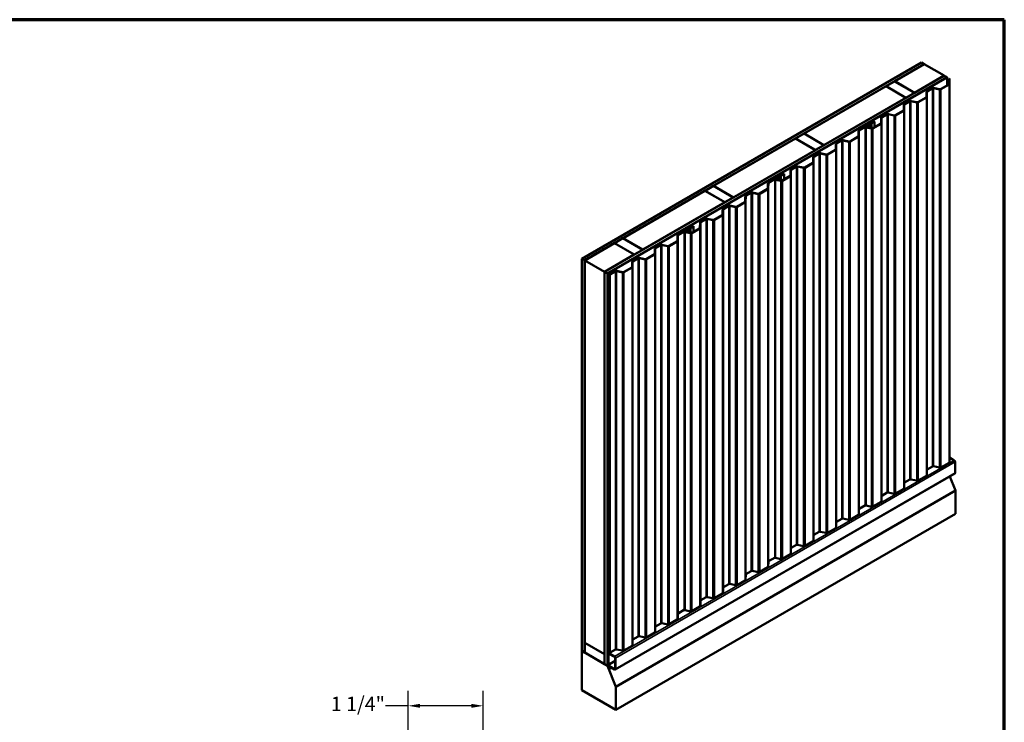
# Model space of a CAD drawing. Units: inches. Extents: x 0.6 to 33.4, y 0.6 to 21.4.
# Drawn here: x 17 to 33.4, y 9.7 to 21.4 of the extents above; entities that cross this region are included whole.
import ezdxf

# ---------------------------------------------------------------- set-up
doc = ezdxf.new("R2010")
doc.units = ezdxf.units.IN
doc.header["$LTSCALE"] = 2
doc.header["$MEASUREMENT"] = 0
doc.layers.get('0').update_dxf_attribs({"lineweight": 13})
for name, color, linetype, lineweight in [('Border (ANSI)', 7, 'Continuous', 70), ('Dimension (ANSI)', 7, 'Continuous', 25), ('Visible (ANSI)', 7, 'Continuous', 50), ('Visible Narrow (ANSI)', 7, 'Continuous', 35)]:
    doc.layers.add(name, color=color, linetype=linetype, lineweight=lineweight)
doc.styles.add('Note Text (ANSI)', font='tahoma.ttf')
doc.dimstyles.new('Architectural (ANSI)', dxfattribs={"dimscale": 2, "dimtxt": 0.12, "dimasz": 0.098425, "dimexe": 0.125, "dimexo": 0.0625, "dimgap": 0.031496, "dimtad": 0, "dimtih": 1, "dimtoh": 1, "dimdec": 4, "dimrnd": 1e-08, "dimzin": 3, "dimdsep": 46, "dimlunit": 4, "dimtxsty": 'Note Text (ANSI)', "dimcen": 0.09, "dimdle": 0.393701, "dimclrd": 256, "dimclre": 256, "dimclrt": 256, "dimadec": 0, "dimazin": 3, "dimtfac": 1, "dimtofl": 0, "dimtmove": 0, "dimatfit": 3, "dimfxl": 1, "dimfrac": 2, "dimtolj": 1, "dimtzin": 12, "dimlwd": -1, "dimlwe": -1, "dimarcsym": 0})

# ---------------------------------------------------------------- blocks, each defined once
blk = doc.blocks.new('Borders ATAS Border - Note')
at = {"layer": 'Border (ANSI)'}
for p, q in [((16.7, 10.7), (0.3, 10.7)), ((16.7, 0.3), (16.7, 10.7))]:
    blk.add_line(p, q, dxfattribs=at)
blk = doc.blocks.new('*D9')
at = {"layer": 'Defpoints', "color": 0, "transparency": 16777216}
for p in [(24.721, 9.974), (23.471, 9.143), (24.721, 5.983)]:
    blk.add_point(p, dxfattribs=at)
at = {"layer": 'Dimension (ANSI)', "transparency": 16777216}
for p, q in [((23.471, 9.268), (23.471, 10.224)), ((24.721, 6.108), (24.721, 10.224)), ((23.471, 9.974), (23.093, 9.974)), ((24.525, 9.974), (23.668, 9.974))]:
    blk.add_line(p, q, dxfattribs=at)
for points in [[(23.668, 10.007), (23.668, 9.941), (23.471, 9.974)], [(24.525, 10.007), (24.525, 9.941), (24.721, 9.974)]]:
    blk.add_solid(points, dxfattribs=at)
at = {"layer": 'Dimension (ANSI)', "transparency": 16777216, "insert": (22.182, 10.126), "char_height": 0.24, "attachment_point": 1, "style": 'Note Text (ANSI)'}
blk.add_mtext('\\A1;1 1/4"', dxfattribs=at)

msp = doc.modelspace()

# ---------------------------------------------------------------- linework, layer by layer
at = {"layer": 'Visible (ANSI)'}
for p, q in [((26.36252, 17.42029), (32.01938, 20.68628)), ((32.06652, 20.65906), (32.01938, 20.68628)), ((26.40966, 17.39308), (32.06652, 20.65906)), ((32.06746, 20.65852), (31.57437, 20.37383)), ((32.06652, 20.65797), (32.06652, 20.65906)), ((32.39744, 20.468), (32.06746, 20.65852)), ((26.74153, 17.20147), (32.39839, 20.46746)), ((26.78867, 17.17425), (32.44553, 20.44024)), ((26.78962, 17.17371), (32.44647, 20.4397)), ((26.79263, 17.17197), (32.44949, 20.43795)), ((31.57343, 20.37329), (31.43201, 20.29164)), ((31.90341, 20.18277), (31.57343, 20.37329)), ((31.57437, 20.37383), (31.57437, 20.37274)), ((31.57437, 20.37383), (31.90436, 20.18332)), ((31.90436, 20.18332), (32.39744, 20.468)), ((32.39744, 20.468), (32.39744, 20.46691)), ((32.44553, 20.44024), (32.39839, 20.46746)), ((32.44553, 20.43915), (32.44553, 20.44024)), ((32.44949, 20.43795), (32.44647, 20.4397)), ((32.44949, 20.30868), (32.44949, 20.43795)), ((32.47942, 20.3299), (32.48011, 20.41746)), ((32.48056, 20.42002), (32.48677, 20.41643)), ((32.48677, 20.41643), (32.48609, 20.32988)), ((32.48677, 14.11897), (32.48677, 20.41643)), ((31.43107, 20.29109), (30.06588, 19.5029)), ((31.76105, 20.10058), (31.43107, 20.29109)), ((31.43201, 20.29164), (31.43201, 20.29055)), ((31.43201, 20.29164), (31.76199, 20.10112)), ((31.76199, 20.10112), (31.90341, 20.18277)), ((31.90341, 20.18277), (31.90341, 20.18168)), ((31.90436, 20.18332), (31.90436, 20.18223)), ((32.1023, 20.11217), (32.10299, 20.19972)), ((32.10965, 20.19971), (32.10897, 20.11215)), ((32.10982, 20.20919), (32.19851, 20.26039)), ((32.20323, 20.25767), (32.11454, 20.20647)), ((32.31881, 20.23889), (32.22081, 20.25989)), ((32.22313, 20.2635), (32.32113, 20.2425)), ((32.33871, 20.24472), (32.47454, 20.32314)), ((32.47926, 20.32042), (32.34342, 20.242)), ((30.39586, 19.31239), (31.76105, 20.10058)), ((31.7327, 19.99146), (31.82139, 20.04266)), ((31.8261, 20.03994), (31.73741, 19.98873)), ((31.76105, 20.10058), (31.76105, 20.09949)), ((31.76199, 20.10112), (31.76199, 20.10003)), ((31.94168, 20.02116), (31.84369, 20.04216)), ((31.84601, 20.04577), (31.944, 20.02477)), ((31.96159, 20.02699), (32.09742, 20.10541)), ((32.10213, 20.10269), (31.9663, 20.02426)), ((31.58446, 19.80925), (31.7203, 19.88768)), ((31.72501, 19.88496), (31.58918, 19.80653)), ((31.72518, 19.89444), (31.72586, 19.98199)), ((31.73253, 19.98197), (31.73184, 19.89442)), ((31.18949, 19.67784), (31.23485, 19.70402)), ((31.23956, 19.7013), (31.19421, 19.67512)), ((31.23485, 19.70402), (31.23956, 19.7013)), ((31.23956, 19.7013), (31.23956, 19.61013)), ((31.34805, 19.6767), (31.34874, 19.76426)), ((31.35541, 19.76424), (31.35472, 19.67669)), ((31.35557, 19.77372), (31.44427, 19.82493)), ((31.44898, 19.82221), (31.36029, 19.771)), ((31.56456, 19.80343), (31.46656, 19.82443)), ((31.46888, 19.82803), (31.56688, 19.80704)), ((30.97093, 19.45897), (30.97162, 19.54653)), ((30.97828, 19.54651), (30.9776, 19.45895)), ((30.97845, 19.55599), (31.13509, 19.64643)), ((31.13981, 19.64371), (30.98316, 19.55327)), ((31.09021, 13.31443), (31.09021, 19.61188)), ((31.09411, 19.61733), (31.11348, 19.6285)), ((31.11819, 19.62578), (31.09883, 19.6146)), ((31.18744, 19.5857), (31.0989, 19.60467)), ((31.10122, 19.60827), (31.18976, 19.5893)), ((31.12221, 19.63075), (31.14386, 19.6314)), ((31.14421, 19.62756), (31.12255, 19.6269)), ((31.12585, 19.603), (31.12585, 19.61126)), ((31.14963, 19.64138), (31.15629, 19.64158)), ((31.15017, 19.63545), (31.14963, 19.64138)), ((31.14963, 19.63372), (31.14963, 19.64138)), ((31.15115, 19.62464), (31.15662, 19.63833)), ((31.15226, 19.60996), (31.16325, 19.63744)), ((31.15388, 19.65329), (31.15388, 19.64836)), ((31.15629, 19.64158), (31.15683, 19.63565)), ((31.16312, 19.63746), (31.15765, 19.62377)), ((31.15876, 19.66009), (31.17516, 19.66956)), ((31.16975, 19.63658), (31.15876, 19.6091)), ((31.17988, 19.66684), (31.16347, 19.65737)), ((31.16355, 19.63963), (31.16355, 19.63841)), ((31.17035, 19.59346), (31.17035, 19.63963)), ((31.17603, 19.67032), (31.17789, 19.67292)), ((31.18405, 19.67145), (31.1822, 19.66885)), ((31.18369, 19.67627), (31.18819, 19.67734)), ((31.19073, 19.67378), (31.18623, 19.67271)), ((31.20734, 19.59152), (31.34317, 19.66994)), ((31.34789, 19.66722), (31.21205, 19.5888)), ((29.92257, 19.42016), (28.55738, 18.63197)), ((30.25255, 19.22965), (29.92257, 19.42016)), ((30.06494, 19.50236), (29.92351, 19.42071)), ((29.92351, 19.42071), (29.92351, 19.41962)), ((29.92351, 19.42071), (30.2535, 19.23019)), ((30.39492, 19.31184), (30.06494, 19.50236)), ((30.06588, 19.5029), (30.06588, 19.50181)), ((30.06588, 19.5029), (30.39586, 19.31239)), ((30.60133, 19.33826), (30.69002, 19.38946)), ((30.69473, 19.38674), (30.60604, 19.33554)), ((30.81031, 19.36796), (30.71232, 19.38896)), ((30.71464, 19.39257), (30.81263, 19.37157)), ((30.83022, 19.37379), (30.96605, 19.45221)), ((30.97076, 19.44949), (30.83493, 19.37107)), ((28.88737, 18.44146), (30.25255, 19.22965)), ((30.25255, 19.22965), (30.25255, 19.22856)), ((30.2535, 19.23019), (30.39492, 19.31184)), ((30.2535, 19.23019), (30.2535, 19.2291)), ((30.39492, 19.31184), (30.39492, 19.31075)), ((30.39586, 19.31239), (30.39586, 19.3113)), ((30.45309, 19.15606), (30.58892, 19.23448)), ((30.59364, 19.23176), (30.45781, 19.15334)), ((30.59381, 19.24124), (30.59449, 19.32879)), ((30.60116, 19.32878), (30.60047, 19.24122)), ((30.21668, 19.02351), (30.21737, 19.11106)), ((30.22404, 19.11104), (30.22335, 19.02349)), ((30.2242, 19.12053), (30.31289, 19.17173)), ((30.31761, 19.16901), (30.22892, 19.1178)), ((30.43319, 19.15023), (30.33519, 19.17123)), ((30.33751, 19.17484), (30.43551, 19.15384)), ((29.83956, 18.80578), (29.84025, 18.89333)), ((29.84691, 18.89331), (29.84623, 18.80576)), ((29.84708, 18.90279), (29.93577, 18.954)), ((29.94049, 18.95128), (29.85179, 18.90007)), ((30.05607, 18.9325), (29.95807, 18.9535)), ((29.96039, 18.9571), (30.05839, 18.93611)), ((30.07597, 18.93832), (30.2118, 19.01675)), ((30.21651, 19.01403), (30.08068, 18.9356)), ((29.46996, 18.68506), (29.6266, 18.7755)), ((29.63131, 18.77278), (29.47467, 18.68234)), ((29.58171, 12.4435), (29.58171, 18.74095)), ((29.58562, 18.7464), (29.60498, 18.75757)), ((29.60969, 18.75485), (29.59033, 18.74367)), ((29.67894, 18.71477), (29.59041, 18.73374)), ((29.59273, 18.73734), (29.68126, 18.71837)), ((29.61371, 18.75982), (29.63537, 18.76047)), ((29.63572, 18.75663), (29.61406, 18.75598)), ((29.61736, 18.73207), (29.61736, 18.74033)), ((29.64114, 18.77045), (29.6478, 18.77065)), ((29.64168, 18.76452), (29.64114, 18.77045)), ((29.64114, 18.76279), (29.64114, 18.77045)), ((29.64266, 18.75371), (29.64813, 18.7674)), ((29.64377, 18.73903), (29.65475, 18.76651)), ((29.64538, 18.78236), (29.64538, 18.77743)), ((29.6478, 18.77065), (29.64833, 18.76472)), ((29.65463, 18.76653), (29.64915, 18.75285)), ((29.65026, 18.78916), (29.66667, 18.79863)), ((29.66125, 18.76565), (29.65026, 18.73817)), ((29.67138, 18.79591), (29.65498, 18.78644)), ((29.65505, 18.7687), (29.65505, 18.76748)), ((29.66185, 18.72253), (29.66185, 18.7687)), ((29.66754, 18.79939), (29.66939, 18.80199)), ((29.67556, 18.80052), (29.6737, 18.79792)), ((29.67519, 18.80534), (29.6797, 18.80641)), ((29.68223, 18.80285), (29.67773, 18.80178)), ((29.681, 18.80691), (29.72636, 18.83309)), ((29.73107, 18.83037), (29.68571, 18.80419)), ((29.69885, 18.72059), (29.83468, 18.79901)), ((29.83939, 18.79629), (29.70356, 18.71787)), ((29.72636, 18.83309), (29.73107, 18.83037)), ((29.73107, 18.83037), (29.73107, 18.7392)), ((27.04889, 17.76104), (28.41408, 18.54923)), ((28.41408, 18.54923), (28.74406, 18.35872)), ((28.55644, 18.63143), (28.41502, 18.54978)), ((28.41502, 18.54978), (28.41502, 18.54869)), ((28.41502, 18.54978), (28.745, 18.35926)), ((28.88642, 18.44091), (28.55644, 18.63143)), ((28.55738, 18.63197), (28.55738, 18.63088)), ((28.55738, 18.63197), (28.88737, 18.44146)), ((29.32172, 18.50286), (29.45755, 18.58128)), ((29.46227, 18.57856), (29.32644, 18.50014)), ((29.46243, 18.58804), (29.46312, 18.6756)), ((29.46979, 18.67558), (29.4691, 18.58803)), ((28.745, 18.35926), (28.88642, 18.44091)), ((28.88642, 18.44091), (28.88642, 18.43982)), ((28.88737, 18.44146), (28.88737, 18.44037)), ((29.08531, 18.37031), (29.086, 18.45786)), ((29.09267, 18.45785), (29.09198, 18.37029)), ((29.09283, 18.46733), (29.18152, 18.51853)), ((29.18624, 18.51581), (29.09755, 18.46461)), ((29.30182, 18.49703), (29.20382, 18.51803)), ((29.20614, 18.52164), (29.30414, 18.50064)), ((28.74406, 18.35872), (27.37887, 17.57053)), ((28.70819, 18.15258), (28.70887, 18.24013)), ((28.71554, 18.24011), (28.71485, 18.15256)), ((28.71571, 18.2496), (28.8044, 18.3008)), ((28.80911, 18.29808), (28.72042, 18.24687)), ((28.74406, 18.35872), (28.74406, 18.35763)), ((28.745, 18.35926), (28.745, 18.35817)), ((28.92469, 18.2793), (28.8267, 18.3003)), ((28.82902, 18.30391), (28.92701, 18.28291)), ((28.9446, 18.28513), (29.08043, 18.36355)), ((29.08514, 18.36083), (28.94931, 18.28241)), ((28.33859, 18.03186), (28.42728, 18.08307)), ((28.43199, 18.08035), (28.3433, 18.02914)), ((28.54757, 18.06157), (28.44957, 18.08257)), ((28.45189, 18.08617), (28.54989, 18.06518)), ((28.56747, 18.06739), (28.70331, 18.14582)), ((28.70802, 18.1431), (28.57219, 18.06467)), ((27.96146, 17.81413), (28.11811, 17.90457)), ((28.12282, 17.90185), (27.96618, 17.81141)), ((28.07712, 17.87547), (28.09649, 17.88664)), ((28.1012, 17.88392), (28.08184, 17.87274)), ((28.10522, 17.88889), (28.12687, 17.88954)), ((28.12722, 17.8857), (28.10557, 17.88505)), ((28.13264, 17.89952), (28.1393, 17.89972)), ((28.13318, 17.89359), (28.13264, 17.89952)), ((28.13264, 17.89186), (28.13264, 17.89952)), ((28.13416, 17.88278), (28.13963, 17.89647)), ((28.13527, 17.8681), (28.14626, 17.89558)), ((28.13689, 17.91143), (28.13689, 17.9065)), ((28.1393, 17.89972), (28.13984, 17.89379)), ((28.14613, 17.8956), (28.14066, 17.88192)), ((28.14177, 17.91823), (28.15818, 17.9277)), ((28.15276, 17.89472), (28.14177, 17.86724)), ((28.16289, 17.92498), (28.14648, 17.91551)), ((28.14656, 17.89777), (28.14656, 17.89655)), ((28.15336, 17.8516), (28.15336, 17.89777)), ((28.15905, 17.92846), (28.1609, 17.93106)), ((28.16706, 17.92959), (28.16521, 17.92699)), ((28.1667, 17.93441), (28.1712, 17.93548)), ((28.17374, 17.93192), (28.16924, 17.93085)), ((28.17251, 17.93598), (28.21786, 17.96216)), ((28.22257, 17.95944), (28.17722, 17.93326)), ((28.19035, 17.84966), (28.32618, 17.92808)), ((28.3309, 17.92536), (28.19506, 17.84694)), ((28.21786, 17.96216), (28.22257, 17.95944)), ((28.22257, 17.95944), (28.22257, 17.86827)), ((28.33106, 17.93485), (28.33175, 18.0224)), ((28.33842, 18.02238), (28.33773, 17.93483)), ((26.90652, 17.67885), (27.04795, 17.7605)), ((27.04795, 17.7605), (27.37793, 17.56998)), ((27.04889, 17.76104), (27.04889, 17.75995)), ((27.37887, 17.57053), (27.04889, 17.76104)), ((27.95394, 17.71711), (27.95463, 17.80467)), ((27.96129, 17.80465), (27.96061, 17.7171)), ((28.07322, 11.57257), (28.07322, 17.87002)), ((28.17045, 17.84384), (28.08191, 17.86281)), ((28.08423, 17.86641), (28.17277, 17.84745)), ((28.10886, 17.86114), (28.10886, 17.8694)), ((26.41061, 17.39253), (26.90558, 17.67831)), ((27.23557, 17.48779), (26.90558, 17.67831)), ((26.90652, 17.67885), (26.90652, 17.67776)), ((27.23651, 17.48833), (26.90652, 17.67885)), ((27.37793, 17.56998), (27.23651, 17.48833)), ((27.37793, 17.56998), (27.37793, 17.56889)), ((27.37887, 17.57053), (27.37887, 17.56944)), ((27.57682, 17.49938), (27.5775, 17.58693)), ((27.58417, 17.58692), (27.58348, 17.49936)), ((27.58434, 17.5964), (27.67303, 17.64761)), ((27.67774, 17.64488), (27.58905, 17.59368)), ((27.79332, 17.6261), (27.69533, 17.6471)), ((27.69765, 17.65071), (27.79564, 17.62971)), ((27.81323, 17.63193), (27.94906, 17.71035)), ((27.95377, 17.70763), (27.81794, 17.62921)), ((26.36252, 10.88832), (26.36252, 17.42029)), ((26.36252, 17.42029), (26.40966, 17.39308)), ((26.40966, 17.39308), (26.40966, 10.8611)), ((26.41061, 11.02495), (26.41061, 17.39253)), ((26.41061, 17.39253), (26.74059, 17.20202)), ((26.74059, 17.20202), (27.23557, 17.48779)), ((27.20721, 17.37867), (27.29591, 17.42987)), ((27.30062, 17.42715), (27.21193, 17.37595)), ((27.23557, 17.4867), (27.23557, 17.48779)), ((27.23651, 17.48833), (27.23651, 17.48725)), ((27.4162, 17.40837), (27.3182, 17.42937)), ((27.32052, 17.43298), (27.41852, 17.41198)), ((27.4361, 17.4142), (27.57194, 17.49262)), ((27.57665, 17.4899), (27.44082, 17.41148)), ((27.05898, 17.19647), (27.19481, 17.27489)), ((27.19953, 17.27217), (27.06369, 17.19374)), ((27.19969, 17.28165), (27.20038, 17.3692)), ((27.20705, 17.36918), (27.20636, 17.28163)), ((26.74059, 17.20202), (26.74059, 10.83443)), ((26.74153, 10.6695), (26.74153, 17.20147)), ((26.74153, 17.20147), (26.78867, 17.17425)), ((26.78867, 17.17425), (26.78867, 10.64228)), ((26.79263, 17.17197), (26.78962, 17.17371)), ((26.78962, 17.17371), (26.78962, 10.87218)), ((26.79263, 10.87188), (26.79263, 17.17197)), ((26.82992, 17.15044), (26.8237, 17.15403)), ((26.8237, 10.85658), (26.8237, 17.15403)), ((26.82992, 17.15145), (26.82992, 17.15044)), ((26.82992, 17.15044), (26.82992, 10.85299)), ((26.83009, 17.16093), (26.91878, 17.21214)), ((26.9235, 17.20942), (26.8348, 17.15821)), ((27.03908, 17.19064), (26.94108, 17.21164)), ((26.9434, 17.21524), (27.0414, 17.19425)), ((32.48677, 14.11897), (32.48609, 14.03243)), ((32.48668, 14.10814), (32.56687, 14.06184)), ((32.20323, 13.96022), (32.11454, 13.90901)), ((32.31881, 13.94144), (32.22081, 13.96243)), ((32.47926, 14.02296), (32.34342, 13.94454)), ((32.58195, 14.03572), (32.58195, 13.85282)), ((32.57753, 13.84305), (26.92068, 10.57707)), ((32.10213, 13.80523), (31.9663, 13.72681)), ((32.10965, 13.90225), (32.10897, 13.8147)), ((32.58506, 13.55698), (32.493, 13.79425)), ((31.73253, 13.68452), (31.73184, 13.59696)), ((31.8261, 13.74248), (31.73741, 13.69128)), ((31.94168, 13.72371), (31.84369, 13.7447)), ((26.92821, 10.29099), (32.58506, 13.55698)), ((31.35541, 13.46679), (31.35472, 13.37923)), ((31.44898, 13.52475), (31.36029, 13.47355)), ((31.56456, 13.50597), (31.46656, 13.52697)), ((31.72501, 13.5875), (31.58918, 13.50908)), ((32.58506, 13.17342), (32.58506, 13.55698)), ((31.09021, 13.31762), (30.98316, 13.25581)), ((31.18744, 13.28824), (31.0989, 13.30721)), ((31.34789, 13.36977), (31.21205, 13.29134)), ((26.92821, 9.90744), (32.58506, 13.17342)), ((30.97076, 13.15203), (30.83493, 13.07361)), ((30.97828, 13.24905), (30.9776, 13.1615)), ((30.60116, 13.03132), (30.60047, 12.94377)), ((30.69473, 13.08929), (30.60604, 13.03808)), ((30.81031, 13.07051), (30.71232, 13.0915)), ((30.22404, 12.81359), (30.22335, 12.72603)), ((30.31761, 12.87155), (30.22892, 12.82035)), ((30.43319, 12.85278), (30.33519, 12.87377)), ((30.59364, 12.9343), (30.45781, 12.85588)), ((29.94049, 12.65382), (29.85179, 12.60262)), ((30.05607, 12.63504), (29.95807, 12.65604)), ((30.21651, 12.71657), (30.08068, 12.63815)), ((29.83939, 12.49884), (29.70356, 12.42041)), ((29.84691, 12.59586), (29.84623, 12.5083)), ((29.46979, 12.37812), (29.4691, 12.29057)), ((29.58171, 12.44669), (29.47467, 12.38488)), ((29.67894, 12.41731), (29.59041, 12.43628)), ((29.09267, 12.16039), (29.09198, 12.07284)), ((29.18624, 12.21836), (29.09755, 12.16715)), ((29.30182, 12.19958), (29.20382, 12.22057)), ((29.46227, 12.2811), (29.32644, 12.20268)), ((28.80911, 12.00063), (28.72042, 11.94942)), ((28.92469, 11.98185), (28.8267, 12.00284)), ((29.08514, 12.06337), (28.94931, 11.98495)), ((26.79358, 11.86128), (26.8237, 11.87867)), ((26.79735, 11.8591), (26.79358, 11.86128)), ((26.79358, 11.86128), (26.79358, 11.20808)), ((26.79735, 11.8591), (26.8237, 11.87432)), ((26.79735, 11.20773), (26.79735, 11.8591)), ((28.70802, 11.84564), (28.57219, 11.76722)), ((28.71554, 11.94266), (28.71485, 11.8551)), ((28.33842, 11.72493), (28.33773, 11.63737)), ((28.43199, 11.78289), (28.3433, 11.73169)), ((28.54757, 11.76411), (28.44957, 11.78511)), ((27.96129, 11.50719), (27.96061, 11.41964)), ((28.07322, 11.57576), (27.96618, 11.51395)), ((28.17045, 11.54638), (28.08191, 11.56535)), ((28.3309, 11.62791), (28.19506, 11.54949)), ((27.67774, 11.34743), (27.58905, 11.29622)), ((27.79332, 11.32865), (27.69533, 11.34965)), ((27.95377, 11.41018), (27.81794, 11.33175)), ((26.79358, 11.20808), (26.8162, 11.16889)), ((26.79735, 11.20773), (26.8237, 11.22295)), ((26.81998, 11.16854), (26.79735, 11.20773)), ((26.80461, 11.18897), (26.7997, 11.18614)), ((26.7997, 10.86825), (26.7997, 11.18614)), ((26.7997, 11.18614), (26.80725, 11.18179)), ((26.80838, 11.18244), (26.80725, 11.18179)), ((26.80725, 11.18179), (26.80725, 10.8639)), ((26.8162, 11.16889), (26.8162, 11.06185)), ((26.81998, 11.16854), (26.8237, 11.17069)), ((26.81998, 11.05968), (26.81998, 11.16854)), ((27.57665, 11.19244), (27.44082, 11.11402)), ((27.58417, 11.28946), (27.58348, 11.20191)), ((26.74059, 10.83443), (26.41061, 11.02495)), ((26.41061, 11.02386), (26.41155, 11.0244)), ((26.41061, 10.86056), (26.41061, 11.02386)), ((26.41061, 11.02386), (26.74059, 10.83334)), ((26.8162, 11.06185), (26.81998, 11.05968)), ((26.81998, 11.05968), (26.8237, 11.06183)), ((27.20705, 11.07173), (27.20636, 10.98418)), ((27.30062, 11.1297), (27.21193, 11.07849)), ((27.4162, 11.11092), (27.3182, 11.13191)), ((26.40966, 10.8611), (26.36252, 10.88832)), ((26.36252, 10.88723), (26.36347, 10.88778)), ((26.79339, 10.63847), (26.36252, 10.88723)), ((26.36252, 10.88723), (26.36252, 10.23403)), ((26.40966, 10.8611), (26.41061, 10.86165)), ((26.74059, 10.67004), (26.41061, 10.86056)), ((26.74059, 10.83443), (26.74153, 10.83498)), ((26.74059, 10.83334), (26.74153, 10.83389)), ((26.74059, 10.83334), (26.74059, 10.67004)), ((26.78962, 10.87218), (26.79433, 10.86401)), ((26.79235, 10.86745), (26.78962, 10.86587)), ((26.78962, 10.86587), (26.79263, 10.86413)), ((26.78962, 10.65081), (26.78962, 10.86587)), ((26.79263, 10.87188), (26.7997, 10.87596)), ((26.79735, 10.86372), (26.79263, 10.87188)), ((26.79386, 10.86484), (26.79263, 10.86413)), ((26.79263, 10.86413), (26.79263, 10.64906)), ((26.79433, 10.86401), (26.79433, 10.8368)), ((26.79433, 10.8368), (26.80187, 10.82373)), ((26.79735, 10.86372), (26.79992, 10.8652)), ((26.79735, 10.8365), (26.79735, 10.86372)), ((26.79735, 10.8365), (26.81134, 10.84458)), ((26.80489, 10.82344), (26.79735, 10.8365)), ((26.80489, 10.82344), (26.82603, 10.83564)), ((26.81479, 10.85083), (26.91001, 10.79586)), ((26.91001, 10.78715), (26.81479, 10.84213)), ((26.82816, 10.854), (26.8237, 10.85658)), ((26.82992, 10.85299), (26.82816, 10.854)), ((26.82992, 10.854), (26.82992, 10.85299)), ((26.9235, 10.91196), (26.8348, 10.86076)), ((27.03908, 10.89318), (26.94108, 10.91418)), ((27.19953, 10.97471), (27.06369, 10.89629)), ((26.74059, 10.67004), (26.74153, 10.67059)), ((26.78867, 10.64228), (26.74153, 10.6695)), ((26.91756, 10.72346), (26.79546, 10.65297)), ((26.80187, 10.82373), (26.80187, 10.66188)), ((26.80187, 10.66188), (26.80489, 10.66014)), ((26.80489, 10.66014), (26.80489, 10.82344)), ((26.80489, 10.66014), (26.91756, 10.72518)), ((26.91756, 10.59119), (26.91756, 10.77408)), ((26.9251, 10.76973), (26.9251, 10.58683)), ((26.78867, 10.64228), (26.79182, 10.6441)), ((26.82308, 10.58995), (26.79138, 10.64486)), ((26.79339, 10.63847), (26.79465, 10.6392)), ((26.92821, 10.29099), (26.79339, 10.63847)), ((26.79352, 10.64609), (26.82522, 10.59118)), ((26.79546, 10.65297), (26.91001, 10.58683)), ((26.79546, 10.64426), (26.79546, 10.65297)), ((26.91001, 10.57812), (26.79546, 10.64426)), ((26.82522, 10.59118), (26.82308, 10.58995)), ((26.85631, 10.60913), (26.82522, 10.59118)), ((26.36252, 10.23403), (26.92821, 9.90744)), ((26.92821, 9.90744), (26.92821, 10.29099))]:
    msp.add_line(p, q, dxfattribs=at)
for centre, major_axis, start_param, end_param in [((32.50344, 20.41739), (-0.02333, 0), 6.08729739, 6.27865491), ((32.12632, 20.19966), (-0.02333, 0), 5.49778714, 6.27865491), ((32.12632, 20.19966), (-0.01667, 0), 5.49778714, 6.27865491), ((32.21501, 20.25087), (0.02333, 0), 1.21544356, 2.35619449), ((32.21501, 20.25087), (-0.01667, 0), 4.35703621, 5.49778714), ((32.32693, 20.25152), (-0.02333, 0), 1.21544356, 2.35619449), ((32.32693, 20.25152), (0.01667, 0), 4.35703621, 5.49778714), ((32.46276, 20.32995), (0.01667, 0), 5.49778714, 6.27865491), ((32.46276, 20.32995), (0.02333, 0), 5.49778714, 6.27865491), ((31.83789, 20.03314), (0.02333, 0), 1.21544356, 2.35619449), ((31.83789, 20.03314), (-0.01667, 0), 4.35703621, 5.49778714), ((31.9498, 20.03379), (-0.02333, 0), 1.21544356, 2.35619449), ((31.9498, 20.03379), (0.01667, 0), 4.35703621, 5.49778714), ((32.08563, 20.11221), (0.01667, 0), 5.49778714, 6.27865491), ((32.08563, 20.11221), (0.02333, 0), 5.49778714, 6.27865491), ((31.70851, 19.89448), (0.01667, 0), 5.49778714, 6.27865491), ((31.70851, 19.89448), (0.02333, 0), 5.49778714, 6.27865491), ((31.7492, 19.98193), (-0.02333, 0), 5.49778714, 6.27865491), ((31.7492, 19.98193), (-0.01667, 0), 5.49778714, 6.27865491), ((31.37207, 19.7642), (-0.02333, 0), 5.49778714, 6.27865491), ((31.37207, 19.7642), (-0.01667, 0), 5.49778714, 6.27865491), ((31.46076, 19.8154), (0.02333, 0), 1.21544356, 2.35619449), ((31.46076, 19.8154), (-0.01667, 0), 4.35703621, 5.49778714), ((31.57268, 19.81606), (-0.02333, 0), 1.21544356, 2.35619449), ((31.57268, 19.81606), (0.01667, 0), 4.35703621, 5.49778714), ((30.99495, 19.54647), (-0.02333, 0), 5.49778714, 6.27865491), ((30.99495, 19.54647), (-0.01667, 0), 5.49778714, 6.27865491), ((31.10354, 19.61188), (-0.01333, 0), 5.49778714, 7.49862886), ((31.10354, 19.61188), (-0.00667, 0), 5.49778714, 7.49862886), ((31.1229, 19.62306), (0.01333, 0), 1.62315575, 2.35619449), ((31.1229, 19.62306), (-0.00667, 0), 4.76474841, 5.49778714), ((31.14252, 19.61126), (0.01667, 0), 1.55286779, 6.0562925), ((31.14252, 19.61126), (-0.01, 0), 4.69446044, 9.19788516), ((31.14688, 19.63963), (0.01667, 0), 6.0562925, 8.6393798), ((31.14688, 19.63963), (0.01, 0), 6.0562925, 8.6393798), ((31.14297, 19.62573), (0.01507, 0), 4.69446044, 6.0562925), ((31.14297, 19.62573), (0.0084, 0), 4.69446044, 6.0562925), ((31.14351, 19.63525), (0.00667, 0), 4.76474841, 6.33554473), ((31.14351, 19.63525), (0.01333, 0), 4.76474841, 6.33554473), ((31.17054, 19.65329), (-0.01667, 0), 5.49778714, 7.06858347), ((31.14688, 19.63963), (0.0168, 0), 6.0562925, 7.06858347), ((31.17054, 19.65329), (-0.01, 0), 5.49778714, 7.06858347), ((31.14688, 19.63963), (0.02347, 0), 6.0562925, 7.06858347), ((31.17234, 19.6712), (0.004, 0), 5.49778714, 5.89257826), ((31.18775, 19.67057), (-0.01067, 0), 5.10299602, 5.89257826), ((31.17234, 19.6712), (0.01067, 0), 5.49778714, 5.89257826), ((31.18775, 19.67057), (-0.004, 0), 5.10299602, 5.89257826), ((31.19555, 19.59833), (-0.02333, 0), 1.21544356, 2.35619449), ((31.18667, 19.67947), (0.004, 0), 5.10299602, 5.49778714), ((31.19555, 19.59833), (0.01667, 0), 4.35703621, 5.49778714), ((31.18667, 19.67947), (-0.01067, 0), 1.96140337, 2.35619449), ((31.33139, 19.67675), (0.01667, 0), 5.49778714, 6.27865491), ((31.33139, 19.67675), (0.02333, 0), 5.49778714, 6.27865491), ((30.70652, 19.37994), (0.02333, 0), 1.21544356, 2.35619449), ((30.70652, 19.37994), (-0.01667, 0), 4.35703621, 5.49778714), ((30.81843, 19.38059), (-0.02333, 0), 1.21544356, 2.35619449), ((30.81843, 19.38059), (0.01667, 0), 4.35703621, 5.49778714), ((30.95426, 19.45902), (0.01667, 0), 5.49778714, 6.27865491), ((30.95426, 19.45902), (0.02333, 0), 5.49778714, 6.27865491), ((30.57714, 19.24128), (0.01667, 0), 5.49778714, 6.27865491), ((30.57714, 19.24128), (0.02333, 0), 5.49778714, 6.27865491), ((30.61783, 19.32873), (-0.02333, 0), 5.49778714, 6.27865491), ((30.61783, 19.32873), (-0.01667, 0), 5.49778714, 6.27865491), ((30.2407, 19.111), (-0.02333, 0), 5.49778714, 6.27865491), ((30.2407, 19.111), (-0.01667, 0), 5.49778714, 6.27865491), ((30.32939, 19.16221), (0.02333, 0), 1.21544356, 2.35619449), ((30.32939, 19.16221), (-0.01667, 0), 4.35703621, 5.49778714), ((30.44131, 19.16286), (-0.02333, 0), 1.21544356, 2.35619449), ((30.44131, 19.16286), (0.01667, 0), 4.35703621, 5.49778714), ((29.86358, 18.89327), (-0.02333, 0), 5.49778714, 6.27865491), ((29.86358, 18.89327), (-0.01667, 0), 5.49778714, 6.27865491), ((29.95227, 18.94447), (0.02333, 0), 1.21544356, 2.35619449), ((29.95227, 18.94447), (-0.01667, 0), 4.35703621, 5.49778714), ((30.06418, 18.94513), (-0.02333, 0), 1.21544356, 2.35619449), ((30.06418, 18.94513), (0.01667, 0), 4.35703621, 5.49778714), ((30.20002, 19.02355), (0.01667, 0), 5.49778714, 6.27865491), ((30.20002, 19.02355), (0.02333, 0), 5.49778714, 6.27865491), ((29.59505, 18.74095), (-0.01333, 0), 5.49778714, 7.49862886), ((29.59505, 18.74095), (-0.00667, 0), 5.49778714, 7.49862886), ((29.61441, 18.75213), (0.01333, 0), 1.62315575, 2.35619449), ((29.61441, 18.75213), (-0.00667, 0), 4.76474841, 5.49778714), ((29.63402, 18.74033), (0.01667, 0), 1.55286779, 6.0562925), ((29.63402, 18.74033), (-0.01, 0), 4.69446044, 9.19788516), ((29.63839, 18.7687), (0.01667, 0), 6.0562925, 8.6393798), ((29.63839, 18.7687), (0.01, 0), 6.0562925, 8.6393798), ((29.63447, 18.7548), (0.01507, 0), 4.69446044, 6.0562925), ((29.63447, 18.7548), (0.0084, 0), 4.69446044, 6.0562925), ((29.63502, 18.76432), (0.00667, 0), 4.76474841, 6.33554473), ((29.63502, 18.76432), (0.01333, 0), 4.76474841, 6.33554473), ((29.66205, 18.78236), (-0.01667, 0), 5.49778714, 7.06858347), ((29.63839, 18.7687), (0.0168, 0), 6.0562925, 7.06858347), ((29.66205, 18.78236), (-0.01, 0), 5.49778714, 7.06858347), ((29.63839, 18.7687), (0.02347, 0), 6.0562925, 7.06858347), ((29.66384, 18.80027), (0.004, 0), 5.49778714, 5.89257826), ((29.67926, 18.79964), (-0.01067, 0), 5.10299602, 5.89257826), ((29.66384, 18.80027), (0.01067, 0), 5.49778714, 5.89257826), ((29.67926, 18.79964), (-0.004, 0), 5.10299602, 5.89257826), ((29.68706, 18.7274), (-0.02333, 0), 1.21544356, 2.35619449), ((29.67817, 18.80854), (0.004, 0), 5.10299602, 5.49778714), ((29.68706, 18.7274), (0.01667, 0), 4.35703621, 5.49778714), ((29.67817, 18.80854), (-0.01067, 0), 1.96140337, 2.35619449), ((29.82289, 18.80582), (0.01667, 0), 5.49778714, 6.27865491), ((29.82289, 18.80582), (0.02333, 0), 5.49778714, 6.27865491), ((29.44577, 18.58809), (0.01667, 0), 5.49778714, 6.27865491), ((29.44577, 18.58809), (0.02333, 0), 5.49778714, 6.27865491), ((29.48646, 18.67554), (-0.02333, 0), 5.49778714, 6.27865491), ((29.48646, 18.67554), (-0.01667, 0), 5.49778714, 6.27865491), ((29.06864, 18.37035), (0.01667, 0), 5.49778714, 6.27865491), ((29.06864, 18.37035), (0.02333, 0), 5.49778714, 6.27865491), ((29.10933, 18.4578), (-0.02333, 0), 5.49778714, 6.27865491), ((29.10933, 18.4578), (-0.01667, 0), 5.49778714, 6.27865491), ((29.19802, 18.50901), (0.02333, 0), 1.21544356, 2.35619449), ((29.19802, 18.50901), (-0.01667, 0), 4.35703621, 5.49778714), ((29.30994, 18.50966), (-0.02333, 0), 1.21544356, 2.35619449), ((29.30994, 18.50966), (0.01667, 0), 4.35703621, 5.49778714), ((28.73221, 18.24007), (-0.02333, 0), 5.49778714, 6.27865491), ((28.73221, 18.24007), (-0.01667, 0), 5.49778714, 6.27865491), ((28.8209, 18.29128), (0.02333, 0), 1.21544356, 2.35619449), ((28.8209, 18.29128), (-0.01667, 0), 4.35703621, 5.49778714), ((28.93281, 18.29193), (-0.02333, 0), 1.21544356, 2.35619449), ((28.93281, 18.29193), (0.01667, 0), 4.35703621, 5.49778714), ((28.44378, 18.07354), (0.02333, 0), 1.21544356, 2.35619449), ((28.44378, 18.07354), (-0.01667, 0), 4.35703621, 5.49778714), ((28.55569, 18.0742), (-0.02333, 0), 1.21544356, 2.35619449), ((28.55569, 18.0742), (0.01667, 0), 4.35703621, 5.49778714), ((28.69152, 18.15262), (0.01667, 0), 5.49778714, 6.27865491), ((28.69152, 18.15262), (0.02333, 0), 5.49778714, 6.27865491), ((28.10591, 17.8812), (0.01333, 0), 1.62315575, 2.35619449), ((28.10591, 17.8812), (-0.00667, 0), 4.76474841, 5.49778714), ((28.12553, 17.8694), (0.01667, 0), 1.55286779, 6.0562925), ((28.12989, 17.89777), (0.01667, 0), 6.0562925, 8.6393798), ((28.12989, 17.89777), (0.01, 0), 6.0562925, 8.6393798), ((28.12598, 17.88387), (0.01507, 0), 4.69446044, 6.0562925), ((28.12598, 17.88387), (0.0084, 0), 4.69446044, 6.0562925), ((28.12653, 17.89339), (0.00667, 0), 4.76474841, 6.33554473), ((28.12653, 17.89339), (0.01333, 0), 4.76474841, 6.33554473), ((28.15356, 17.91143), (-0.01667, 0), 5.49778714, 7.06858347), ((28.12989, 17.89777), (0.0168, 0), 6.0562925, 7.06858347), ((28.15356, 17.91143), (-0.01, 0), 5.49778714, 7.06858347), ((28.12989, 17.89777), (0.02347, 0), 6.0562925, 7.06858347), ((28.15535, 17.92934), (0.004, 0), 5.49778714, 5.89257826), ((28.17076, 17.92871), (-0.01067, 0), 5.10299602, 5.89257826), ((28.15535, 17.92934), (0.01067, 0), 5.49778714, 5.89257826), ((28.17076, 17.92871), (-0.004, 0), 5.10299602, 5.89257826), ((28.16968, 17.93761), (0.004, 0), 5.10299602, 5.49778714), ((28.16968, 17.93761), (-0.01067, 0), 1.96140337, 2.35619449), ((28.3144, 17.93489), (0.01667, 0), 5.49778714, 6.27865491), ((28.3144, 17.93489), (0.02333, 0), 5.49778714, 6.27865491), ((28.35508, 18.02234), (-0.02333, 0), 5.49778714, 6.27865491), ((28.35508, 18.02234), (-0.01667, 0), 5.49778714, 6.27865491), ((27.93727, 17.71716), (0.01667, 0), 5.49778714, 6.27865491), ((27.93727, 17.71716), (0.02333, 0), 5.49778714, 6.27865491), ((27.97796, 17.80461), (-0.02333, 0), 5.49778714, 6.27865491), ((27.97796, 17.80461), (-0.01667, 0), 5.49778714, 6.27865491), ((28.08655, 17.87002), (-0.01333, 0), 5.49778714, 7.49862886), ((28.08655, 17.87002), (-0.00667, 0), 5.49778714, 7.49862886), ((28.12553, 17.8694), (-0.01, 0), 4.69446044, 9.19788516), ((28.17857, 17.85647), (-0.02333, 0), 1.21544356, 2.35619449), ((28.17857, 17.85647), (0.01667, 0), 4.35703621, 5.49778714), ((27.60084, 17.58687), (-0.02333, 0), 5.49778714, 6.27865491), ((27.60084, 17.58687), (-0.01667, 0), 5.49778714, 6.27865491), ((27.68953, 17.63808), (0.02333, 0), 1.21544356, 2.35619449), ((27.68953, 17.63808), (-0.01667, 0), 4.35703621, 5.49778714), ((27.80144, 17.63873), (-0.02333, 0), 1.21544356, 2.35619449), ((27.80144, 17.63873), (0.01667, 0), 4.35703621, 5.49778714), ((27.3124, 17.42035), (0.02333, 0), 1.21544356, 2.35619449), ((27.3124, 17.42035), (-0.01667, 0), 4.35703621, 5.49778714), ((27.42432, 17.421), (-0.02333, 0), 1.21544356, 2.35619449), ((27.42432, 17.421), (0.01667, 0), 4.35703621, 5.49778714), ((27.56015, 17.49942), (0.01667, 0), 5.49778714, 6.27865491), ((27.56015, 17.49942), (0.02333, 0), 5.49778714, 6.27865491), ((27.18303, 17.28169), (0.01667, 0), 5.49778714, 6.27865491), ((27.18303, 17.28169), (0.02333, 0), 5.49778714, 6.27865491), ((27.22371, 17.36914), (-0.02333, 0), 5.49778714, 6.27865491), ((27.22371, 17.36914), (-0.01667, 0), 5.49778714, 6.27865491), ((26.84659, 17.15141), (-0.02333, 0), 5.49778714, 6.08729739), ((26.84659, 17.15141), (-0.01667, 0), 5.49778714, 6.27865491), ((26.93528, 17.20261), (0.02333, 0), 1.21544356, 2.35619449), ((26.93528, 17.20261), (-0.01667, 0), 4.35703621, 5.49778714), ((27.04719, 17.20327), (-0.02333, 0), 1.21544356, 2.35619449), ((27.04719, 17.20327), (0.01667, 0), 4.35703621, 5.49778714), ((32.21501, 13.95341), (-0.01667, 0), 4.35703621, 5.49778714), ((32.32693, 13.95407), (-0.02333, 0), 1.21544356, 2.35619449), ((32.46276, 14.03249), (0.02333, 0), 5.49778714, 6.27865491), ((32.56687, 14.04442), (0.01067, -0.01848), 0.78539816, 2.35619449), ((32.08563, 13.81476), (0.02333, 0), 5.49778714, 6.27865491), ((32.12632, 13.90221), (-0.01667, 0), 5.49778714, 6.27865491), ((32.56687, 13.86153), (0.01067, -0.01848), 0, 0.78539816), ((31.7492, 13.68447), (-0.01667, 0), 5.49778714, 6.27865491), ((31.83789, 13.73568), (-0.01667, 0), 4.35703621, 5.49778714), ((31.9498, 13.73634), (-0.02333, 0), 1.21544356, 2.35619449), ((31.37207, 13.46674), (-0.01667, 0), 5.49778714, 6.27865491), ((31.46076, 13.51795), (-0.01667, 0), 4.35703621, 5.49778714), ((31.57268, 13.5186), (-0.02333, 0), 1.21544356, 2.35619449), ((31.70851, 13.59703), (0.02333, 0), 5.49778714, 6.27865491), ((31.10354, 13.31443), (-0.01333, 0), 0, 1.21544356), ((31.19555, 13.30087), (-0.02333, 0), 1.21544356, 2.35619449), ((31.33139, 13.37929), (0.02333, 0), 5.49778714, 6.27865491), ((30.95426, 13.16156), (0.02333, 0), 5.49778714, 6.27865491), ((30.99495, 13.24901), (-0.01667, 0), 5.49778714, 6.27865491), ((30.61783, 13.03128), (-0.01667, 0), 5.49778714, 6.27865491), ((30.70652, 13.08248), (-0.01667, 0), 4.35703621, 5.49778714), ((30.81843, 13.08314), (-0.02333, 0), 1.21544356, 2.35619449), ((30.2407, 12.81354), (-0.01667, 0), 5.49778714, 6.27865491), ((30.32939, 12.86475), (-0.01667, 0), 4.35703621, 5.49778714), ((30.44131, 12.86541), (-0.02333, 0), 1.21544356, 2.35619449), ((30.57714, 12.94383), (0.02333, 0), 5.49778714, 6.27865491), ((29.95227, 12.64702), (-0.01667, 0), 4.35703621, 5.49778714), ((30.06418, 12.64767), (-0.02333, 0), 1.21544356, 2.35619449), ((30.20002, 12.7261), (0.02333, 0), 5.49778714, 6.27865491), ((29.82289, 12.50836), (0.02333, 0), 5.49778714, 6.27865491), ((29.86358, 12.59581), (-0.01667, 0), 5.49778714, 6.27865491), ((29.48646, 12.37808), (-0.01667, 0), 5.49778714, 6.27865491), ((29.59505, 12.4435), (-0.01333, 0), 0, 1.21544356), ((29.68706, 12.42994), (-0.02333, 0), 1.21544356, 2.35619449), ((29.10933, 12.16035), (-0.01667, 0), 5.49778714, 6.27865491), ((29.19802, 12.21155), (-0.01667, 0), 4.35703621, 5.49778714), ((29.30994, 12.21221), (-0.02333, 0), 1.21544356, 2.35619449), ((29.44577, 12.29063), (0.02333, 0), 5.49778714, 6.27865491), ((28.8209, 11.99382), (-0.01667, 0), 4.35703621, 5.49778714), ((28.93281, 11.99448), (-0.02333, 0), 1.21544356, 2.35619449), ((29.06864, 12.0729), (0.02333, 0), 5.49778714, 6.27865491), ((28.69152, 11.85517), (0.02333, 0), 5.49778714, 6.27865491), ((28.73221, 11.94262), (-0.01667, 0), 5.49778714, 6.27865491), ((28.35508, 11.72488), (-0.01667, 0), 5.49778714, 6.27865491), ((28.44378, 11.77609), (-0.01667, 0), 4.35703621, 5.49778714), ((28.55569, 11.77674), (-0.02333, 0), 1.21544356, 2.35619449), ((27.97796, 11.50715), (-0.01667, 0), 5.49778714, 6.27865491), ((28.08655, 11.57257), (-0.01333, 0), 0, 1.21544356), ((28.17857, 11.55901), (-0.02333, 0), 1.21544356, 2.35619449), ((28.3144, 11.63743), (0.02333, 0), 5.49778714, 6.27865491), ((27.68953, 11.34062), (-0.01667, 0), 4.35703621, 5.49778714), ((27.80144, 11.34128), (-0.02333, 0), 1.21544356, 2.35619449), ((27.93727, 11.4197), (0.02333, 0), 5.49778714, 6.27865491), ((27.56015, 11.20197), (0.02333, 0), 5.49778714, 6.27865491), ((27.60084, 11.28942), (-0.01667, 0), 5.49778714, 6.27865491), ((27.22371, 11.07169), (-0.01667, 0), 5.49778714, 6.27865491), ((27.3124, 11.12289), (-0.01667, 0), 4.35703621, 5.49778714), ((27.42432, 11.12355), (-0.02333, 0), 1.21544356, 2.35619449), ((26.81479, 10.85954), (0.01067, -0.01848), 3.92699082, 5.49778714), ((26.81479, 10.85954), (0.00533, -0.00924), 3.92699082, 5.49778714), ((26.84659, 10.85395), (-0.01667, 0), 5.49778714, 6.27865491), ((26.93528, 10.90516), (-0.01667, 0), 4.35703621, 5.49778714), ((27.04719, 10.90581), (-0.02333, 0), 1.21544356, 2.35619449), ((27.18303, 10.98424), (0.02333, 0), 5.49778714, 6.27865491), ((26.91001, 10.77844), (-0.01067, 0.01848), 3.92699082, 5.49778714), ((26.91001, 10.77844), (-0.00533, 0.00924), 3.92699082, 5.49778714), ((26.79565, 10.64732), (-0.00427, 0.00739), 0.78539816, 1.57079633), ((26.79565, 10.64732), (0.00213, -0.0037), 3.92699082, 4.71238898), ((26.91001, 10.59554), (0.00533, -0.00924), 5.49778714, 7.06858347), ((26.91001, 10.59554), (0.01067, -0.01848), 5.49778714, 7.06858347)]:
    msp.add_ellipse(centre, major_axis=major_axis, ratio=0.57735027, start_param=start_param, end_param=end_param, dxfattribs=at)
at = {"layer": 'Visible Narrow (ANSI)'}
for p, q in [((32.10965, 20.19971), (32.10965, 13.90225)), ((32.11454, 20.20647), (32.11454, 13.90901)), ((32.20323, 20.25767), (32.20323, 13.96022)), ((32.22081, 20.25989), (32.22081, 13.96243)), ((32.31881, 20.23889), (32.31881, 13.94144)), ((32.34342, 20.242), (32.34342, 13.94454)), ((32.47926, 20.32042), (32.47926, 14.02296)), ((32.48609, 20.32988), (32.48609, 14.03243)), ((31.8261, 20.03994), (31.8261, 13.74248)), ((31.84369, 20.04216), (31.84369, 13.7447)), ((31.94168, 20.02116), (31.94168, 13.72371)), ((31.9663, 20.02426), (31.9663, 13.72681)), ((32.10213, 20.10269), (32.10213, 13.80523)), ((32.10897, 20.11215), (32.10897, 13.8147)), ((31.72501, 19.88496), (31.72501, 13.5875)), ((31.73184, 19.89442), (31.73184, 13.59696)), ((31.73253, 19.98197), (31.73253, 13.68452)), ((31.73741, 19.98873), (31.73741, 13.69128)), ((31.35541, 19.76424), (31.35541, 13.46679)), ((31.36029, 19.771), (31.36029, 13.47355)), ((31.44898, 19.82221), (31.44898, 13.52475)), ((31.46656, 19.82443), (31.46656, 13.52697)), ((31.56456, 19.80343), (31.56456, 13.50597)), ((31.58918, 19.80653), (31.58918, 13.50908)), ((30.97828, 19.54651), (30.97828, 13.24905)), ((30.98316, 19.55327), (30.98316, 13.25581)), ((31.09883, 19.60916), (31.09883, 19.6146)), ((31.0989, 19.60467), (31.0989, 13.30721)), ((31.11819, 19.60464), (31.11819, 19.62578)), ((31.12255, 19.6037), (31.12255, 19.6269)), ((31.13981, 19.64371), (31.13981, 19.63128)), ((31.1427, 19.60549), (31.1427, 19.61703)), ((31.14421, 19.62094), (31.14421, 19.62756)), ((31.15017, 19.63545), (31.15017, 19.63505)), ((31.15765, 19.62343), (31.15765, 19.62377)), ((31.15876, 19.64637), (31.15876, 19.64648)), ((31.15876, 19.6091), (31.15876, 19.59595)), ((31.16312, 19.63712), (31.16312, 19.63746)), ((31.16347, 19.65737), (31.16347, 19.64921)), ((31.16975, 19.63658), (31.16975, 19.59359)), ((31.17988, 19.66684), (31.17988, 19.59142)), ((31.1822, 19.66885), (31.1822, 19.59092)), ((31.18405, 19.67145), (31.18405, 19.59053)), ((31.18623, 19.67271), (31.18623, 19.59006)), ((31.18744, 19.5857), (31.18744, 13.28824)), ((31.19073, 19.67378), (31.19073, 19.58912)), ((31.19421, 19.67512), (31.19421, 19.58873)), ((31.21205, 19.5888), (31.21205, 13.29134)), ((31.34789, 19.66722), (31.34789, 13.36977)), ((31.35472, 19.67669), (31.35472, 13.37923)), ((30.69473, 19.38674), (30.69473, 13.08929)), ((30.71232, 19.38896), (30.71232, 13.0915)), ((30.81031, 19.36796), (30.81031, 13.07051)), ((30.83493, 19.37107), (30.83493, 13.07361)), ((30.97076, 19.44949), (30.97076, 13.15203)), ((30.9776, 19.45895), (30.9776, 13.1615)), ((30.59364, 19.23176), (30.59364, 12.9343)), ((30.60047, 19.24122), (30.60047, 12.94377)), ((30.60116, 19.32878), (30.60116, 13.03132)), ((30.60604, 19.33554), (30.60604, 13.03808)), ((30.22404, 19.11104), (30.22404, 12.81359)), ((30.22892, 19.1178), (30.22892, 12.82035)), ((30.31761, 19.16901), (30.31761, 12.87155)), ((30.33519, 19.17123), (30.33519, 12.87377)), ((30.43319, 19.15023), (30.43319, 12.85278)), ((30.45781, 19.15334), (30.45781, 12.85588)), ((29.84691, 18.89331), (29.84691, 12.59586)), ((29.85179, 18.90007), (29.85179, 12.60262)), ((29.94049, 18.95128), (29.94049, 12.65382)), ((29.95807, 18.9535), (29.95807, 12.65604)), ((30.05607, 18.9325), (30.05607, 12.63504)), ((30.08068, 18.9356), (30.08068, 12.63815)), ((30.21651, 19.01403), (30.21651, 12.71657)), ((30.22335, 19.02349), (30.22335, 12.72603)), ((29.59033, 18.73823), (29.59033, 18.74367)), ((29.59041, 18.73374), (29.59041, 12.43628)), ((29.60969, 18.73371), (29.60969, 18.75485)), ((29.61406, 18.73277), (29.61406, 18.75598)), ((29.63131, 18.77278), (29.63131, 18.76035)), ((29.6342, 18.73456), (29.6342, 18.7461)), ((29.63572, 18.75001), (29.63572, 18.75663)), ((29.64168, 18.76452), (29.64168, 18.76412)), ((29.64915, 18.7525), (29.64915, 18.75285)), ((29.65026, 18.77545), (29.65026, 18.77555)), ((29.65026, 18.73817), (29.65026, 18.72502)), ((29.65463, 18.76619), (29.65463, 18.76653)), ((29.65498, 18.78644), (29.65498, 18.77828)), ((29.66125, 18.76565), (29.66125, 18.72266)), ((29.67138, 18.79591), (29.67138, 18.72049)), ((29.6737, 18.79792), (29.6737, 18.71999)), ((29.67556, 18.80052), (29.67556, 18.7196)), ((29.67773, 18.80178), (29.67773, 18.71913)), ((29.67894, 18.71477), (29.67894, 12.41731)), ((29.68223, 18.80285), (29.68223, 18.71819)), ((29.68571, 18.80419), (29.68571, 18.71781)), ((29.70356, 18.71787), (29.70356, 12.42041)), ((29.83939, 18.79629), (29.83939, 12.49884)), ((29.84623, 18.80576), (29.84623, 12.5083)), ((29.46227, 18.57856), (29.46227, 12.2811)), ((29.4691, 18.58803), (29.4691, 12.29057)), ((29.46979, 18.67558), (29.46979, 12.37812)), ((29.47467, 18.68234), (29.47467, 12.38488)), ((29.09198, 18.37029), (29.09198, 12.07284)), ((29.09267, 18.45785), (29.09267, 12.16039)), ((29.09755, 18.46461), (29.09755, 12.16715)), ((29.18624, 18.51581), (29.18624, 12.21836)), ((29.20382, 18.51803), (29.20382, 12.22057)), ((29.30182, 18.49703), (29.30182, 12.19958)), ((29.32644, 18.50014), (29.32644, 12.20268)), ((28.71554, 18.24011), (28.71554, 11.94266)), ((28.72042, 18.24687), (28.72042, 11.94942)), ((28.80911, 18.29808), (28.80911, 12.00063)), ((28.8267, 18.3003), (28.8267, 12.00284)), ((28.92469, 18.2793), (28.92469, 11.98185)), ((28.94931, 18.28241), (28.94931, 11.98495)), ((29.08514, 18.36083), (29.08514, 12.06337)), ((28.43199, 18.08035), (28.43199, 11.78289)), ((28.44957, 18.08257), (28.44957, 11.78511)), ((28.54757, 18.06157), (28.54757, 11.76411)), ((28.57219, 18.06467), (28.57219, 11.76722)), ((28.70802, 18.1431), (28.70802, 11.84564)), ((28.71485, 18.15256), (28.71485, 11.8551)), ((28.1012, 17.86278), (28.1012, 17.88392)), ((28.10557, 17.86184), (28.10557, 17.88505)), ((28.12282, 17.90185), (28.12282, 17.88942)), ((28.12722, 17.87908), (28.12722, 17.8857)), ((28.13318, 17.89359), (28.13318, 17.89319)), ((28.14066, 17.88157), (28.14066, 17.88192)), ((28.14177, 17.90452), (28.14177, 17.90462)), ((28.14613, 17.89526), (28.14613, 17.8956)), ((28.14648, 17.91551), (28.14648, 17.90735)), ((28.15276, 17.89472), (28.15276, 17.85173)), ((28.16289, 17.92498), (28.16289, 17.84956)), ((28.16521, 17.92699), (28.16521, 17.84906)), ((28.16706, 17.92959), (28.16706, 17.84867)), ((28.16924, 17.93085), (28.16924, 17.8482)), ((28.17374, 17.93192), (28.17374, 17.84726)), ((28.17722, 17.93326), (28.17722, 17.84688)), ((28.3309, 17.92536), (28.3309, 11.62791)), ((28.33773, 17.93483), (28.33773, 11.63737)), ((28.33842, 18.02238), (28.33842, 11.72493)), ((28.3433, 18.02914), (28.3433, 11.73169)), ((27.96061, 17.7171), (27.96061, 11.41964)), ((27.96129, 17.80465), (27.96129, 11.50719)), ((27.96618, 17.81141), (27.96618, 11.51395)), ((28.08184, 17.8673), (28.08184, 17.87274)), ((28.08191, 17.86281), (28.08191, 11.56535)), ((28.12571, 17.86363), (28.12571, 17.87517)), ((28.14177, 17.86724), (28.14177, 17.85409)), ((28.17045, 17.84384), (28.17045, 11.54638)), ((28.19506, 17.84694), (28.19506, 11.54949)), ((27.58417, 17.58692), (27.58417, 11.28946)), ((27.58905, 17.59368), (27.58905, 11.29622)), ((27.67774, 17.64488), (27.67774, 11.34743)), ((27.69533, 17.6471), (27.69533, 11.34965)), ((27.79332, 17.6261), (27.79332, 11.32865)), ((27.81794, 17.62921), (27.81794, 11.33175)), ((27.95377, 17.70763), (27.95377, 11.41018)), ((27.30062, 17.42715), (27.30062, 11.1297)), ((27.3182, 17.42937), (27.3182, 11.13191)), ((27.4162, 17.40837), (27.4162, 11.11092)), ((27.44082, 17.41148), (27.44082, 11.11402)), ((27.57665, 17.4899), (27.57665, 11.19244)), ((27.58348, 17.49936), (27.58348, 11.20191)), ((27.19953, 17.27217), (27.19953, 10.97471)), ((27.20636, 17.28163), (27.20636, 10.98418)), ((27.20705, 17.36918), (27.20705, 11.07173)), ((27.21193, 17.37595), (27.21193, 11.07849)), ((26.82992, 17.15145), (26.82992, 10.854)), ((26.8348, 17.15821), (26.8348, 10.86076)), ((26.9235, 17.20942), (26.9235, 10.91196)), ((26.94108, 17.21164), (26.94108, 10.91418)), ((27.03908, 17.19064), (27.03908, 10.89318)), ((27.06369, 17.19374), (27.06369, 10.89629)), ((26.91001, 10.79586), (32.56687, 14.06184)), ((26.9251, 10.76973), (32.58195, 14.03572)), ((26.9251, 10.58683), (32.58195, 13.85282)), ((26.8237, 10.8734), (26.80725, 10.8639)), ((26.82422, 10.85628), (26.81479, 10.85083)), ((26.79546, 10.6507), (26.79263, 10.64906)), ((26.79546, 10.64721), (26.79352, 10.64609)), ((26.91756, 10.59119), (26.91001, 10.58683))]:
    msp.add_line(p, q, dxfattribs=at)

# ---------------------------------------------------------------- block references
at = {"xscale": 2, "yscale": 2, "zscale": 2}
msp.add_blockref('Borders ATAS Border - Note', (0, 0), dxfattribs=at)

# ---------------------------------------------------------------- dimensions: what is measured, and where the dimension line sits
at = {"layer": 'Dimension (ANSI)'}
dim = msp.add_linear_dim(base=(24.72137, 9.97411), p1=(23.47137, 9.1428), p2=(24.72137, 5.9828), angle=180, dimstyle='Architectural (ANSI)', override={"dimtih": 0, "dimtoh": 0, "dimdec": 4, "dimlfac": 1, "dimtp": 0, "dimtm": 0, "dimtdec": 2, "dimatfit": 2}, dxfattribs=at)
dim.commit()
dim.dimension.update_dxf_attribs({"geometry": '*D9', "text_midpoint": (22.60586, 9.97411), "dimtype": 160})

doc.saveas('drawing.dxf')
